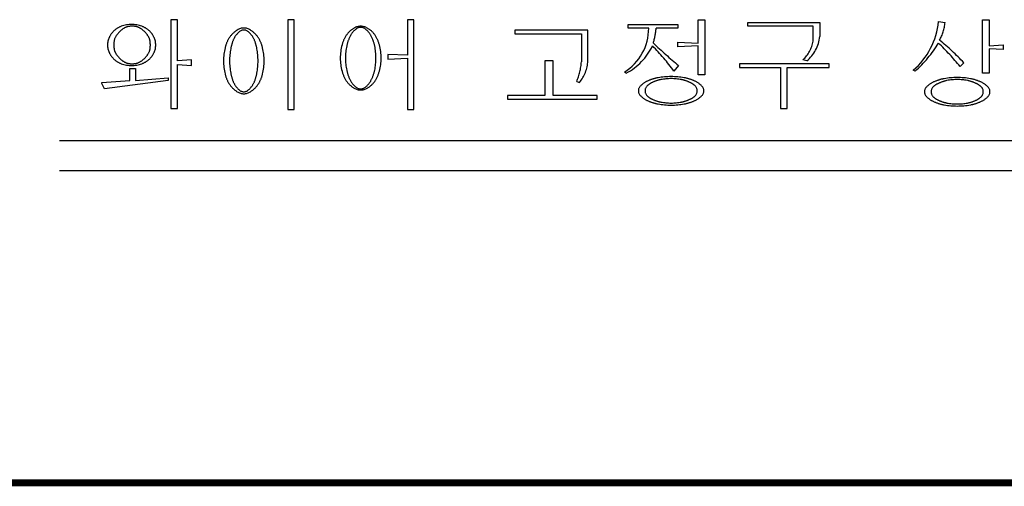
# Model space of a CAD drawing. Extents: x 56 to 798, y 16 to 543.
# Drawn here: x 129 to 194, y 63 to 94 of the extents above; entities that cross this region are included whole.
import ezdxf

# ---------------------------------------------------------------- set-up
doc = ezdxf.new("R2010")
doc.units = 0
doc.header["$LTSCALE"] = 7
doc.header["$MEASUREMENT"] = 0
doc.linetypes.add('CENTER', pattern=[2, 1.25, -0.25, 0.25, -0.25])
doc.layers.get('0').update_dxf_attribs({"linetype": 'CONTINUOUS'})
doc.layers.add('WOOL', color=14, linetype='CONTINUOUS')

# ---------------------------------------------------------------- blocks, each defined once
blk = doc.blocks.new('DMARK')
at = {"layer": 'WOOL', "color": 7}
blk.add_line((-161.283, 20.979), (960.805, 20.979), dxfattribs=at)
at = {"layer": 'WOOL'}
blk.add_lwpolyline([(-161.283, 20.979, 0.698, 0.698, 0), (960.805, 20.979, 0.698, 0.698, 0)], format="xyseb", dxfattribs=at)

msp = doc.modelspace()

# ---------------------------------------------------------------- linework, layer by layer
at = {"linetype": 'CENTER'}
for p, q in [((138.625, 94), (138.625, 88.0625)), ((139.0625, 94), (138.625, 94)), ((139.0625, 91.25), (139.0625, 94)), ((146.4375, 94), (146.4375, 88)), ((146.875, 94), (146.4375, 94)), ((146.875, 88), (146.875, 94)), ((154.875, 94), (154.4375, 94)), ((154.4375, 94), (154.4375, 91.625)), ((154.875, 88), (154.875, 94)), ((169.1875, 93.4375), (169.1875, 93.6875)), ((169.1875, 93.6875), (172.5, 93.6875)), ((172.5, 93.6875), (172.5, 93.4375)), ((173.875, 94), (174.3125, 94)), ((173.875, 92.4375), (173.875, 94)), ((174.3125, 94), (174.3125, 90.3125)), ((177.1875, 93.5625), (177.1875, 93.8125)), ((177.1875, 93.8125), (182, 93.8125)), ((181.5625, 93.5625), (177.1875, 93.5625)), ((181.5625, 92.5625), (181.5625, 93.5625)), ((182, 93.8125), (182, 92.875)), ((189.9375, 93.875), (190.375, 93.8125)), ((192.875, 94), (193.3125, 94)), ((192.875, 90.4375), (192.875, 94)), ((193.3125, 94), (193.3125, 92.25)), ((166.5, 93.3125), (161.625, 93.3125)), ((161.625, 93.3125), (161.625, 93.0625)), ((161.625, 93.0625), (166.0625, 93.0625)), ((166.0625, 93.0625), (166.0625, 91.1875)), ((166.5, 91.25), (166.5, 93.3125)), ((170.5625, 93.4375), (169.1875, 93.4375)), ((172.5, 93.4375), (171.0625, 93.4375)), ((172.5, 92.1875), (172.5, 92.5)), ((172.5, 92.5), (173.875, 92.4375)), ((173.875, 92.25), (172.5, 92.1875)), ((173.875, 90.3125), (173.875, 92.25)), ((193.3125, 92.25), (194.25, 92.3125)), ((194.25, 92.3125), (194.25, 92)), ((154.4375, 91.625), (153.125, 91.6875)), ((153.125, 91.6875), (153.125, 91.375)), ((194.25, 92), (193.3125, 92.0625)), ((193.3125, 92.0625), (193.3125, 90.4375)), ((140, 91.3125), (139.0625, 91.25)), ((139.0625, 88.0625), (139.0625, 91)), ((139.0625, 91), (140, 90.9375)), ((140, 90.9375), (140, 91.3125)), ((153.125, 91.375), (154.4375, 91.4375)), ((154.4375, 91.4375), (154.4375, 88)), ((164.1875, 91.25), (163.625, 91.25)), ((163.625, 91.25), (163.625, 88.9375)), ((164.1875, 88.9375), (164.1875, 91.25)), ((172.5625, 90.9375), (172.25, 90.5625)), ((182.625, 91.0625), (176.625, 91.0625)), ((176.625, 91.0625), (176.625, 90.8125)), ((181.125, 91.25), (180.875, 91.3125)), ((182.625, 90.8125), (182.625, 91.0625)), ((191.625, 91.125), (191.375, 90.875)), ((135.875, 90.75), (136.25, 90.75)), ((135.875, 89.9375), (135.875, 90.75)), ((136.25, 90.75), (136.25, 89.9375)), ((169.0625, 90.4375), (168.9375, 90.5)), ((174.3125, 90.3125), (173.875, 90.3125)), ((176.625, 90.8125), (179.375, 90.8125)), ((179.375, 90.8125), (179.375, 88.0625)), ((179.8125, 88.0625), (179.8125, 90.8125)), ((179.8125, 90.8125), (182.625, 90.8125)), ((188.375, 90.5625), (188.25, 90.625)), ((193.3125, 90.4375), (192.875, 90.4375)), ((134, 89.8125), (135.875, 89.9375)), ((134, 89.75), (134, 89.8125)), ((134.1875, 89.375), (134, 89.75)), ((138.4375, 89.9375), (134.1875, 89.375)), ((136.25, 89.9375), (138.4375, 90.125)), ((138.4375, 90.125), (138.4375, 89.9375)), ((165.75, 89.875), (165.9375, 89.8125)), ((163.625, 88.9375), (161.125, 88.9375)), ((161.125, 88.9375), (161.125, 88.6875)), ((167.125, 88.9375), (164.1875, 88.9375)), ((167.125, 88.6875), (167.125, 88.9375)), ((161.125, 88.6875), (167.125, 88.6875)), ((138.625, 88.0625), (139.0625, 88.0625)), ((146.4375, 88), (146.875, 88)), ((154.4375, 88), (154.875, 88)), ((179.375, 88.0625), (179.8125, 88.0625))]:
    msp.add_line(p, q, dxfattribs=at)
at = {"linetype": 'CONTINUOUS'}
for p, q in [((131.1885, 85.92896), (203.75992, 85.92896)), ((131.1885, 83.92896), (203.75992, 83.92896))]:
    msp.add_line(p, q, dxfattribs=at)
at = {"linetype": 'CENTER'}
for centre, radius, start, end in [((135.88194, 92.09514), 1.57397, 111.2098857, 132.8008808), ((136.16147, 92.28644), 1.32685, 113.848546, 137.2268095), ((136, 91.63767), 2.04392, 70.344552, 109.655448), ((135.99479, 92.47394), 1.09067, 86.4409706, 109.8192341), ((136.09896, 92.62498), 0.93823, 68.848546, 92.2268095), ((135.90103, 92.28644), 1.32685, 42.7731905, 66.151454), ((136.11806, 92.09514), 1.57397, 47.1991192, 68.7901143), ((151.3125, 92.75039), 0.81457, 57.5142418, 122.4857582), ((151.3125, 93.01062), 0.48003, 49.3831163, 130.6168837), ((184.94781, 94.4027), 5.01751, 311.1575706, 353.9629735), ((187.52715, 94.05886), 2.85849, 329.8930901, 355.0557732), ((135.53774, 92.3125), 1.15191, 154.274498, 205.725502), ((135.71356, 92.27603), 1.32685, 132.7731905, 156.151454), ((136.17847, 92.14931), 1.43522, 133.6668247, 155.2578198), ((135.88403, 92.14931), 1.43522, 24.7421802, 46.3331753), ((136.28644, 92.27603), 1.32685, 23.848546, 47.2268095), ((136.46226, 92.3125), 1.15191, 334.274498, 25.725502), ((144.04142, 91.77108), 1.82599, 122.4186585, 147.5813415), ((144.20836, 92.03123), 1.54244, 131.4409706, 154.8192341), ((143.5, 92.64687), 0.79654, 56.6843089, 123.3156911), ((143.5, 92.84281), 0.46526, 47.8041008, 132.1958992), ((142.79164, 92.03123), 1.54244, 25.1807659, 48.5590294), ((142.95858, 91.77108), 1.82599, 32.4186585, 57.5813415), ((152.38803, 91.67021), 2.4126, 146.5516662, 164.5604242), ((151.60513, 92.0986), 1.52504, 118.6045836, 143.7672667), ((153.21769, 91.6055), 2.91483, 152.8080524, 167.2257346), ((151.86981, 92.24998), 1.42206, 127.7095736, 151.0878371), ((150.75519, 92.24998), 1.42206, 28.9121629, 52.2904264), ((151.01987, 92.0986), 1.52504, 36.2327333, 61.3954164), ((149.40731, 91.6055), 2.91483, 12.7742654, 27.1919476), ((150.23697, 91.67021), 2.4126, 15.4395758, 33.4483338), ((167.11459, 93.42664), 3.44793, 301.9174763, 0.1805333), ((164.62859, 94.12628), 6.47067, 344.8711948, 353.8894947), ((179.57872, 93.13069), 2.43474, 309.4266254, 353.9718631), ((135.99097, 92.36736), 1.17974, 161.0744001, 182.6653952), ((135.99097, 92.25764), 1.17974, 177.3346048, 198.9255999), ((136.07153, 92.36736), 1.17974, 357.3346048, 18.9255999), ((136.07153, 92.25764), 1.17974, 341.0744001, 2.6653952), ((144.34707, 91.64867), 2.15049, 149.1942115, 167.2029695), ((145.18938, 91.63381), 2.59996, 156.0919147, 170.5095968), ((141.81062, 91.63381), 2.59996, 9.4904032, 23.9080853), ((142.65293, 91.64867), 2.15049, 12.7970305, 30.8057885), ((153.27232, 91.4375), 3.32695, 164.751615, 195.248385), ((154.30217, 91.4375), 4.01033, 168.3108682, 191.6891318), ((148.32283, 91.4375), 4.01033, 348.3108682, 11.6891318), ((149.35268, 91.4375), 3.32695, 344.751615, 15.248385), ((167.2721, 93.91724), 3.91333, 297.2267909, 334.7833811), ((160.83223, 82.29227), 14.0983, 35.9169288, 44.9352287), ((195.52534, 118.46992), 35.85145, 226.5620183, 230.170903), ((179.28359, 93.00184), 2.32088, 313.2902901, 349.0881224), ((182.57489, 96.98447), 8.6535, 312.0873204, 328.3015374), ((178.26621, 80.25741), 16.86931, 39.0060657, 46.2220462), ((181.30226, 81.57224), 14.06464, 42.7814601, 51.79976), ((135.71356, 92.34897), 1.32685, 203.848546, 227.2268095), ((136.17847, 92.47569), 1.43522, 204.7421802, 226.3331753), ((135.88403, 92.47569), 1.43522, 313.6668247, 335.2578198), ((136.28644, 92.34897), 1.32685, 312.7731905, 336.151454), ((145.66754, 91.25), 3.52777, 165.638929, 194.361071), ((146.88609, 91.25), 4.33786, 169.2045024, 190.7954976), ((140.11391, 91.25), 4.33786, 349.2045024, 10.7954976), ((141.33246, 91.25), 3.52777, 345.638929, 14.361071), ((135.88194, 92.52986), 1.57397, 227.1991192, 248.7901143), ((136.16147, 92.33856), 1.32685, 222.7731905, 246.151454), ((136, 92.98733), 2.04392, 250.344552, 289.655448), ((135.96354, 92.00002), 0.93823, 248.848546, 272.2268095), ((136.06771, 92.15106), 1.09067, 266.4409706, 289.8192341), ((135.90103, 92.33856), 1.32685, 293.848546, 317.2268095), ((136.11806, 92.52986), 1.57397, 291.2098857, 312.8008808), ((162.14632, 91.42647), 3.92347, 336.7069578, 356.5080467), ((164.10481, 91.35844), 2.39764, 319.8510826, 357.4076729), ((144.34707, 90.85133), 2.15049, 192.7970305, 210.8057885), ((145.18938, 90.86619), 2.59996, 189.4904032, 203.9080853), ((141.81062, 90.86619), 2.59996, 336.0919147, 350.5095968), ((142.65293, 90.85133), 2.15049, 329.1942115, 347.2029695), ((152.38803, 91.20479), 2.4126, 195.4395758, 213.4483338), ((153.21769, 91.2695), 2.91483, 192.7742654, 207.1919476), ((149.40731, 91.2695), 2.91483, 332.8080524, 347.2257346), ((150.23697, 91.20479), 2.4126, 326.5516662, 344.5604242), ((172.0625, 85.11176), 5.08903, 80.0994555, 99.9005445), ((144.04142, 90.72892), 1.82599, 212.4186585, 237.5813415), ((144.20836, 90.46877), 1.54244, 205.1807659, 228.5590294), ((142.79164, 90.46877), 1.54244, 311.4409706, 334.8192341), ((142.95858, 90.72892), 1.82599, 302.4186585, 327.5813415), ((151.60513, 90.7764), 1.52504, 216.2327333, 241.3954164), ((151.86981, 90.62502), 1.42206, 208.9121629, 232.2904264), ((150.75519, 90.62502), 1.42206, 307.7095736, 331.0878371), ((151.01987, 90.7764), 1.52504, 298.6045836, 323.7672667), ((170.32635, 89.25), 0.45184, 136.2416973, 223.7583027), ((171.18752, 88.3906), 1.6684, 112.0009358, 135.3791993), ((170.79186, 89.25), 0.47247, 138.5915527, 221.4084473), ((171.22918, 88.78123), 1.11227, 112.0009358, 135.3791993), ((171.72286, 87.20504), 2.96863, 100.3895585, 113.00893), ((171.83494, 87.68269), 2.36252, 101.2261077, 115.6437899), ((172.0625, 86.39446), 3.6705, 79.2045024, 100.7954976), ((172.29006, 87.68269), 2.36252, 64.3562101, 78.7738923), ((172.40214, 87.20504), 2.96863, 66.99107, 79.6104415), ((172.89582, 88.78123), 1.11227, 44.6208007, 67.9990642), ((172.93748, 88.3906), 1.6684, 44.6208007, 67.9990642), ((173.33314, 89.25), 0.47247, 318.5915527, 41.4084473), ((173.79865, 89.25), 0.45184, 316.2416973, 43.7583027), ((190.31252, 88.3281), 1.6684, 112.0009358, 135.3791993), ((190.35418, 88.71873), 1.11227, 112.0009358, 135.3791993), ((190.84786, 87.14254), 2.96863, 100.3895585, 113.00893), ((190.95994, 87.62019), 2.36252, 101.2261077, 115.6437899), ((191.1875, 85.04926), 5.08903, 80.0994555, 99.9005445), ((191.1875, 86.33196), 3.6705, 79.2045024, 100.7954976), ((191.41506, 87.62019), 2.36252, 64.3562101, 78.7738923), ((191.52714, 87.14254), 2.96863, 66.99107, 79.6104415), ((192.02082, 88.71873), 1.11227, 44.6208007, 67.9990642), ((192.06248, 88.3281), 1.6684, 44.6208007, 67.9990642), ((143.5, 89.85313), 0.79654, 236.6843089, 303.3156911), ((143.5, 89.65719), 0.46526, 227.8041008, 312.1958992), ((151.3125, 90.12461), 0.81457, 237.5142418, 302.4857582), ((151.3125, 89.86438), 0.48003, 229.3831163, 310.6168837), ((171.18752, 90.1094), 1.6684, 224.6208007, 247.9990642), ((171.22918, 89.71877), 1.11227, 224.6208007, 247.9990642), ((172.89582, 89.71877), 1.11227, 292.0009358, 315.3791993), ((172.93748, 90.1094), 1.6684, 292.0009358, 315.3791993), ((189.45135, 89.1875), 0.45184, 136.2416973, 223.7583027), ((190.31252, 90.0469), 1.6684, 224.6208007, 247.9990642), ((189.91686, 89.1875), 0.47247, 138.5915527, 221.4084473), ((190.35418, 89.65627), 1.11227, 224.6208007, 247.9990642), ((192.02082, 89.65627), 1.11227, 292.0009358, 315.3791993), ((192.06248, 90.0469), 1.6684, 292.0009358, 315.3791993), ((192.45814, 89.1875), 0.47247, 318.5915527, 41.4084473), ((192.92365, 89.1875), 0.45184, 316.2416973, 43.7583027), ((171.72286, 91.29496), 2.96863, 246.99107, 259.6104415), ((171.83494, 90.81731), 2.36252, 244.3562101, 258.7738923), ((172.0625, 93.38824), 5.08903, 260.0994555, 279.9005445), ((172.0625, 92.10554), 3.6705, 259.2045024, 280.7954976), ((172.29006, 90.81731), 2.36252, 281.2261077, 295.6437899), ((172.40214, 91.29496), 2.96863, 280.3895585, 293.00893), ((190.84786, 91.23246), 2.96863, 246.99107, 259.6104415), ((190.95994, 90.75481), 2.36252, 244.3562101, 258.7738923), ((191.1875, 93.32574), 5.08903, 260.0994555, 279.9005445), ((191.1875, 92.04304), 3.6705, 259.2045024, 280.7954976), ((191.41506, 90.75481), 2.36252, 281.2261077, 295.6437899), ((191.52714, 91.23246), 2.96863, 280.3895585, 293.00893)]:
    msp.add_arc(centre, radius, start, end, dxfattribs=at)

# ---------------------------------------------------------------- block references
at = {"linetype": 'CENTER', "xscale": 0.66, "yscale": 0.66, "zscale": 0.66}
msp.add_blockref('DMARK', (163.15434, 49.22652), dxfattribs=at)

doc.saveas('drawing.dxf')
